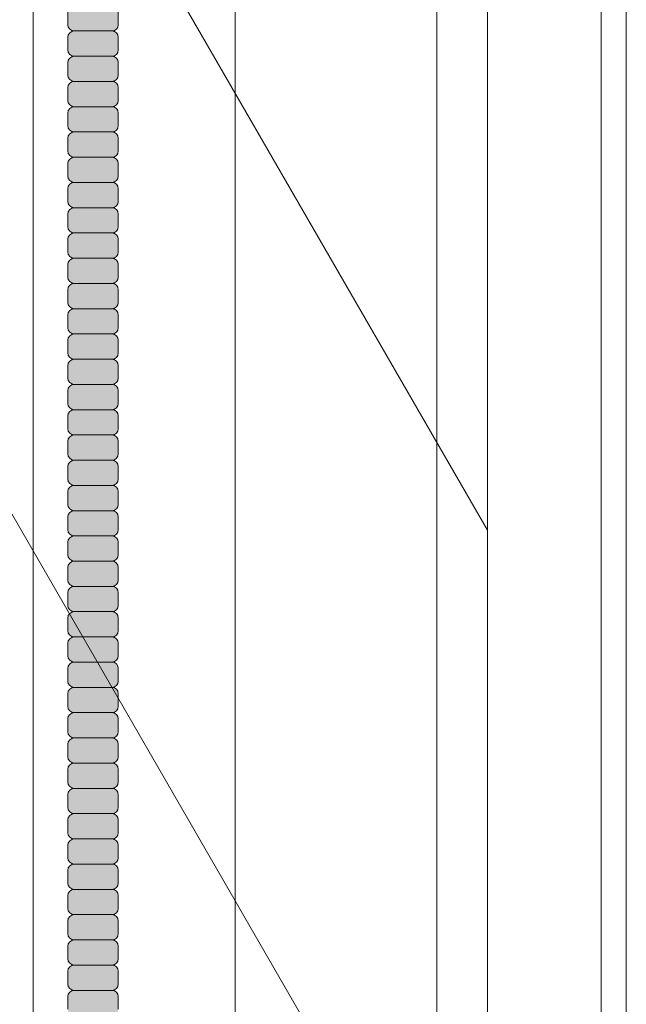
# Model space of a CAD drawing. Units: inches. Extents: x 2 to 891, y -14 to 291.
# Drawn here: x 370 to 376, y 220 to 230 of the extents above; entities that cross this region are included whole.
import ezdxf

# ---------------------------------------------------------------- set-up
doc = ezdxf.new("R2010")
doc.units = ezdxf.units.IN
doc.header["$LTSCALE"] = 0.375
doc.header["$MEASUREMENT"] = 0
doc.layers.add('FILL1', color=254, linetype='Continuous', lineweight=13)
doc.layers.add('OBJECT', color=7, linetype='Continuous', lineweight=13)

# ---------------------------------------------------------------- blocks, each defined once
blk = doc.blocks.new('perspassembly')
at = {"layer": 'OBJECT'}
for p, q in [((34.5703, 30.7834), (34.5703, -44.4666)), ((36.5703, 27.3193), (36.5703, -47.9307)), ((38.5703, 23.8552), (38.5703, -51.3948)), ((40.4453, 23.5562), (40.4453, -51.5688)), ((39.0703, 22.9892), (39.0703, -52.2608)), ((40.1953, 22.9892), (40.1953, -52.2608)), ((29.1837, 14.3632), (39.0703, -2.7608)), ((29.1837, 6.3632), (39.0703, -10.7608))]:
    blk.add_line(p, q, dxfattribs=at)
blk = doc.blocks.new('ACXSYM1001 ISO')
at = {"layer": 'FILL1'}
h = blk.add_hatch(color=256, dxfattribs=at)
h.paths.add_polyline_path([(1.2657, 47.3098, 0.414214), (1.3282, 47.3723), (1.3282, 47.4973, 0.414214), (1.2657, 47.5598), (0.8907, 47.5598, 0.414214), (0.8282, 47.4973), (0.8282, 47.3723, 0.414214), (0.8907, 47.3098)])
h.paths.add_polyline_path([(0.8907, 47.8098, 0.414214), (0.8282, 47.7473), (0.8282, 47.6223, 0.414214), (0.8907, 47.5598), (1.2657, 47.5598, 0.414214), (1.3282, 47.6223), (1.3282, 47.7473, 0.414214), (1.2657, 47.8098)])
h.paths.add_polyline_path([(1.2657, 47.8098, 0.414214), (1.3282, 47.8723), (1.3282, 47.9973, 0.414214), (1.2657, 48.0598), (0.8907, 48.0598, 0.414214), (0.8282, 47.9973), (0.8282, 47.8723, 0.414214), (0.8907, 47.8098)])
h.paths.add_polyline_path([(1.2657, 48.0598, 0.414214), (1.3282, 48.1223), (1.3282, 48.2473, 0.414214), (1.2657, 48.3098), (0.8907, 48.3098, 0.414214), (0.8282, 48.2473), (0.8282, 48.1223, 0.414214), (0.8907, 48.0598)])
h.paths.add_polyline_path([(1.2657, 48.3098, 0.414214), (1.3282, 48.3723), (1.3282, 48.4973, 0.414214), (1.2657, 48.5598), (0.8907, 48.5598, 0.414214), (0.8282, 48.4973), (0.8282, 48.3723, 0.414214), (0.8907, 48.3098)])
h.paths.add_polyline_path([(1.2657, 48.5598, 0.414214), (1.3282, 48.6223), (1.3282, 48.7473, 0.414214), (1.2657, 48.8098), (0.8907, 48.8098, 0.414214), (0.8282, 48.7473), (0.8282, 48.6223, 0.414214), (0.8907, 48.5598)])
h.paths.add_polyline_path([(1.2657, 48.8098, 0.414214), (1.3282, 48.8723), (1.3282, 48.9973, 0.414214), (1.2657, 49.0598), (0.8907, 49.0598, 0.414214), (0.8282, 48.9973), (0.8282, 48.8723, 0.414214), (0.8907, 48.8098)])
h.paths.add_polyline_path([(0.8907, 49.3098, 0.414214), (0.8282, 49.2473), (0.8282, 49.1223, 0.414214), (0.8907, 49.0598), (1.2657, 49.0598, 0.414214), (1.3282, 49.1223), (1.3282, 49.2473, 0.414214), (1.2657, 49.3098)])
h.paths.add_polyline_path([(0.8907, 49.5598, 0.414214), (0.8282, 49.4973), (0.8282, 49.3723, 0.414214), (0.8907, 49.3098), (1.2657, 49.3098, 0.414214), (1.3282, 49.3723), (1.3282, 49.4973, 0.414214), (1.2657, 49.5598)])
h.paths.add_polyline_path([(0.8907, 49.8098, 0.414214), (0.8282, 49.7473), (0.8282, 49.6223, 0.414214), (0.8907, 49.5598), (1.2657, 49.5598, 0.414214), (1.3282, 49.6223), (1.3282, 49.7473, 0.414214), (1.2657, 49.8098)])
h.paths.add_polyline_path([(1.2657, 49.8098, 0.414214), (1.3282, 49.8723), (1.3282, 49.9973, 0.414214), (1.2657, 50.0598), (0.8907, 50.0598, 0.414214), (0.8282, 49.9973), (0.8282, 49.8723, 0.414214), (0.8907, 49.8098)])
h.paths.add_polyline_path([(1.2657, 50.0598, 0.414214), (1.3282, 50.1223), (1.3282, 50.2473, 0.414214), (1.2657, 50.3098), (0.8907, 50.3098, 0.414214), (0.8282, 50.2473), (0.8282, 50.1223, 0.414214), (0.8907, 50.0598)])
h.paths.add_polyline_path([(0.8907, 50.5598, 0.414214), (0.8282, 50.4973), (0.8282, 50.3723, 0.414214), (0.8907, 50.3098), (1.2657, 50.3098, 0.414214), (1.3282, 50.3723), (1.3282, 50.4973, 0.414214), (1.2657, 50.5598)])
h.paths.add_polyline_path([(1.2657, 50.5598, 0.414214), (1.3282, 50.6223), (1.3282, 50.7473, 0.414214), (1.2657, 50.8098), (0.8907, 50.8098, 0.414214), (0.8282, 50.7473), (0.8282, 50.6223, 0.414214), (0.8907, 50.5598)])
h.paths.add_polyline_path([(0.8907, 51.0598, 0.414214), (0.8282, 50.9973), (0.8282, 50.8723, 0.414214), (0.8907, 50.8098), (1.2657, 50.8098, 0.414214), (1.3282, 50.8723), (1.3282, 50.9973, 0.414214), (1.2657, 51.0598)])
h.paths.add_polyline_path([(0.8907, 51.3098, 0.414214), (0.8282, 51.2473), (0.8282, 51.1223, 0.414214), (0.8907, 51.0598), (1.2657, 51.0598, 0.414214), (1.3282, 51.1223), (1.3282, 51.2473, 0.414214), (1.2657, 51.3098)])
h.paths.add_polyline_path([(1.2657, 51.3098, 0.414214), (1.3282, 51.3723), (1.3282, 51.4973, 0.414214), (1.2657, 51.5598), (0.8907, 51.5598, 0.414214), (0.8282, 51.4973), (0.8282, 51.3723, 0.414214), (0.8907, 51.3098)])
h.paths.add_polyline_path([(1.2657, 51.5598, 0.414214), (1.3282, 51.6223), (1.3282, 51.7473, 0.414214), (1.2657, 51.8098), (0.8907, 51.8098, 0.414214), (0.8282, 51.7473), (0.8282, 51.6223, 0.414214), (0.8907, 51.5598)])
h.paths.add_polyline_path([(1.2657, 51.8098, 0.414214), (1.3282, 51.8723), (1.3282, 51.9973, 0.414214), (1.2657, 52.0598), (0.8907, 52.0598, 0.414214), (0.8282, 51.9973), (0.8282, 51.8723, 0.414214), (0.8907, 51.8098)])
h.paths.add_polyline_path([(1.2657, 52.0598, 0.414214), (1.3282, 52.1223), (1.3282, 52.2473, 0.414214), (1.2657, 52.3098), (0.8907, 52.3098, 0.414214), (0.8282, 52.2473), (0.8282, 52.1223, 0.414214), (0.8907, 52.0598)])
h = blk.add_hatch(color=256, dxfattribs=at)
h.paths.add_polyline_path([(1.2657, 41.8098, 0.414214), (1.3282, 41.8723), (1.3282, 41.9973, 0.414214), (1.2657, 42.0598), (0.8907, 42.0598, 0.414214), (0.8282, 41.9973), (0.8282, 41.8723, 0.414214), (0.8907, 41.8098)])
h.paths.add_polyline_path([(1.2657, 42.0598, 0.414214), (1.3282, 42.1223), (1.3282, 42.2473, 0.414214), (1.2657, 42.3098), (0.8907, 42.3098, 0.414214), (0.8282, 42.2473), (0.8282, 42.1223, 0.414214), (0.8907, 42.0598)])
h.paths.add_polyline_path([(1.2657, 42.3098, 0.414214), (1.3282, 42.3723), (1.3282, 42.4973, 0.414214), (1.2657, 42.5598), (0.8907, 42.5598, 0.414214), (0.8282, 42.4973), (0.8282, 42.3723, 0.414214), (0.8907, 42.3098)])
h.paths.add_polyline_path([(0.8907, 42.8098, 0.414214), (0.8282, 42.7473), (0.8282, 42.6223, 0.414214), (0.8907, 42.5598), (1.2657, 42.5598, 0.414214), (1.3282, 42.6223), (1.3282, 42.7473, 0.414214), (1.2657, 42.8098)])
h.paths.add_polyline_path([(1.2657, 42.8098, 0.414214), (1.3282, 42.8723), (1.3282, 42.9973, 0.414214), (1.2657, 43.0598), (0.8907, 43.0598, 0.414214), (0.8282, 42.9973), (0.8282, 42.8723, 0.414214), (0.8907, 42.8098)])
h.paths.add_polyline_path([(0.8907, 43.3098, 0.414214), (0.8282, 43.2473), (0.8282, 43.1223, 0.414214), (0.8907, 43.0598), (1.2657, 43.0598, 0.414214), (1.3282, 43.1223), (1.3282, 43.2473, 0.414214), (1.2657, 43.3098)])
h.paths.add_polyline_path([(0.8907, 43.5598, 0.414214), (0.8282, 43.4973), (0.8282, 43.3723, 0.414214), (0.8907, 43.3098), (1.2657, 43.3098, 0.414214), (1.3282, 43.3723), (1.3282, 43.4973, 0.414214), (1.2657, 43.5598)])
h.paths.add_polyline_path([(0.8907, 43.8098, 0.414214), (0.8282, 43.7473), (0.8282, 43.6223, 0.414214), (0.8907, 43.5598), (1.2657, 43.5598, 0.414214), (1.3282, 43.6223), (1.3282, 43.7473, 0.414214), (1.2657, 43.8098)])
h.paths.add_polyline_path([(0.8907, 44.0598, 0.414214), (0.8282, 43.9973), (0.8282, 43.8723, 0.414214), (0.8907, 43.8098), (1.2657, 43.8098, 0.414214), (1.3282, 43.8723), (1.3282, 43.9973, 0.414214), (1.2657, 44.0598)])
h.paths.add_polyline_path([(0.8907, 44.3098, 0.414214), (0.8282, 44.2473), (0.8282, 44.1223, 0.414214), (0.8907, 44.0598), (1.2657, 44.0598, 0.414214), (1.3282, 44.1223), (1.3282, 44.2473, 0.414214), (1.2657, 44.3098)])
h.paths.add_polyline_path([(0.8907, 44.5598, 0.414214), (0.8282, 44.4973), (0.8282, 44.3723, 0.414214), (0.8907, 44.3098), (1.2657, 44.3098, 0.414214), (1.3282, 44.3723), (1.3282, 44.4973, 0.414214), (1.2657, 44.5598)])
h.paths.add_polyline_path([(0.8907, 44.8098, 0.414214), (0.8282, 44.7473), (0.8282, 44.6223, 0.414214), (0.8907, 44.5598), (1.2657, 44.5598, 0.414214), (1.3282, 44.6223), (1.3282, 44.7473, 0.414214), (1.2657, 44.8098)])
h.paths.add_polyline_path([(0.8907, 45.0598, 0.414214), (0.8282, 44.9973), (0.8282, 44.8723, 0.414214), (0.8907, 44.8098), (1.2657, 44.8098, 0.414214), (1.3282, 44.8723), (1.3282, 44.9973, 0.414214), (1.2657, 45.0598)])
h.paths.add_polyline_path([(1.2657, 45.0598, 0.414214), (1.3282, 45.1223), (1.3282, 45.2473, 0.414214), (1.2657, 45.3098), (0.8907, 45.3098, 0.414214), (0.8282, 45.2473), (0.8282, 45.1223, 0.414214), (0.8907, 45.0598)])
h.paths.add_polyline_path([(1.2657, 45.3098, 0.414214), (1.3282, 45.3723), (1.3282, 45.4973, 0.414214), (1.2657, 45.5598), (0.8907, 45.5598, 0.414214), (0.8282, 45.4973), (0.8282, 45.3723, 0.414214), (0.8907, 45.3098)])
h.paths.add_polyline_path([(1.2657, 45.5598, 0.414214), (1.3282, 45.6223), (1.3282, 45.7473, 0.414214), (1.2657, 45.8098), (0.8907, 45.8098, 0.414214), (0.8282, 45.7473), (0.8282, 45.6223, 0.414214), (0.8907, 45.5598)])
h.paths.add_polyline_path([(1.2657, 45.8098, 0.414214), (1.3282, 45.8723), (1.3282, 45.9973, 0.414214), (1.2657, 46.0598), (0.8907, 46.0598, 0.414214), (0.8282, 45.9973), (0.8282, 45.8723, 0.414214), (0.8907, 45.8098)])
h.paths.add_polyline_path([(1.2657, 46.0598, 0.414214), (1.3282, 46.1223), (1.3282, 46.2473, 0.414214), (1.2657, 46.3098), (0.8907, 46.3098, 0.414214), (0.8282, 46.2473), (0.8282, 46.1223, 0.414214), (0.8907, 46.0598)])
h.paths.add_polyline_path([(1.2657, 46.3098, 0.414214), (1.3282, 46.3723), (1.3282, 46.4973, 0.414214), (1.2657, 46.5598), (0.8907, 46.5598, 0.414214), (0.8282, 46.4973), (0.8282, 46.3723, 0.414214), (0.8907, 46.3098)])
h.paths.add_polyline_path([(1.2657, 46.5598, 0.414214), (1.3282, 46.6223), (1.3282, 46.7473, 0.414214), (1.2657, 46.8098), (0.8907, 46.8098, 0.414214), (0.8282, 46.7473), (0.8282, 46.6223, 0.414214), (0.8907, 46.5598)])
h.paths.add_polyline_path([(1.2657, 46.8098, 0.414214), (1.3282, 46.8723), (1.3282, 46.9973, 0.414214), (1.2657, 47.0598), (0.8907, 47.0598, 0.414214), (0.8282, 46.9973), (0.8282, 46.8723, 0.414214), (0.8907, 46.8098)])
h.paths.add_polyline_path([(1.2657, 47.0598, 0.414214), (1.3282, 47.1223), (1.3282, 47.2473, 0.414214), (1.2657, 47.3098), (0.8907, 47.3098, 0.414214), (0.8282, 47.2473), (0.8282, 47.1223, 0.414214), (0.8907, 47.0598)])
h = blk.add_hatch(color=256, dxfattribs=at)
h.paths.add_polyline_path([(0.8907, 36.5598, 0.414214), (0.8282, 36.4973), (0.8282, 36.3723, 0.414214), (0.8907, 36.3098), (1.2657, 36.3098, 0.414214), (1.3282, 36.3723), (1.3282, 36.4973, 0.414214), (1.2657, 36.5598)], flags=16)
h.paths.add_polyline_path([(0.8907, 36.8098, 0.414214), (0.8282, 36.7473), (0.8282, 36.6223, 0.414214), (0.8907, 36.5598), (1.2657, 36.5598, 0.414214), (1.3282, 36.6223), (1.3282, 36.7473, 0.414214), (1.2657, 36.8098)], flags=16)
h.paths.add_polyline_path([(1.2657, 36.8098, 0.414214), (1.3282, 36.8723), (1.3282, 36.9973, 0.414214), (1.2657, 37.0598), (0.8907, 37.0598, 0.414214), (0.8282, 36.9973), (0.8282, 36.8723, 0.414214), (0.8907, 36.8098)], flags=16)
h.paths.add_polyline_path([(1.2657, 37.0598, 0.414214), (1.3282, 37.1223), (1.3282, 37.2473, 0.414214), (1.2657, 37.3098), (0.8907, 37.3098, 0.414214), (0.8282, 37.2473), (0.8282, 37.1223, 0.414214), (0.8907, 37.0598)], flags=16)
h.paths.add_polyline_path([(1.2657, 37.3098, 0.414214), (1.3282, 37.3723), (1.3282, 37.4973, 0.414214), (1.2657, 37.5598), (0.8907, 37.5598, 0.414214), (0.8282, 37.4973), (0.8282, 37.3723, 0.414214), (0.8907, 37.3098)], flags=16)
h.paths.add_polyline_path([(1.2657, 37.5598, 0.414214), (1.3282, 37.6223), (1.3282, 37.7473, 0.414214), (1.2657, 37.8098), (0.8907, 37.8098, 0.414214), (0.8282, 37.7473), (0.8282, 37.6223, 0.414214), (0.8907, 37.5598)], flags=16)
h.paths.add_polyline_path([(0.8907, 38.0598, 0.414214), (0.8282, 37.9973), (0.8282, 37.8723, 0.414214), (0.8907, 37.8098), (1.2657, 37.8098, 0.414214), (1.3282, 37.8723), (1.3282, 37.9973, 0.414214), (1.2657, 38.0598)], flags=16)
h.paths.add_polyline_path([(0.8907, 38.3098, 0.414214), (0.8282, 38.2473), (0.8282, 38.1223, 0.414214), (0.8907, 38.0598), (1.2657, 38.0598, 0.414214), (1.3282, 38.1223), (1.3282, 38.2473, 0.414214), (1.2657, 38.3098)], flags=16)
h.paths.add_polyline_path([(0.8907, 38.5598, 0.414214), (0.8282, 38.4973), (0.8282, 38.3723, 0.414214), (0.8907, 38.3098), (1.2657, 38.3098, 0.414214), (1.3282, 38.3723), (1.3282, 38.4973, 0.414214), (1.2657, 38.5598)], flags=16)
h.paths.add_polyline_path([(0.8907, 38.8098, 0.414214), (0.8282, 38.7473), (0.8282, 38.6223, 0.414214), (0.8907, 38.5598), (1.2657, 38.5598, 0.414214), (1.3282, 38.6223), (1.3282, 38.7473, 0.414214), (1.2657, 38.8098)], flags=16)
h.paths.add_polyline_path([(0.8907, 39.0598, 0.414214), (0.8282, 38.9973), (0.8282, 38.8723, 0.414214), (0.8907, 38.8098), (1.2657, 38.8098, 0.414214), (1.3282, 38.8723), (1.3282, 38.9973, 0.414214), (1.2657, 39.0598)], flags=16)
h.paths.add_polyline_path([(1.2657, 39.0598, 0.414214), (1.3282, 39.1223), (1.3282, 39.2473, 0.414214), (1.2657, 39.3098), (0.8907, 39.3098, 0.414214), (0.8282, 39.2473), (0.8282, 39.1223, 0.414214), (0.8907, 39.0598)], flags=16)
h.paths.add_polyline_path([(0.8907, 39.5598, 0.414214), (0.8282, 39.4973), (0.8282, 39.3723, 0.414214), (0.8907, 39.3098), (1.2657, 39.3098, 0.414214), (1.3282, 39.3723), (1.3282, 39.4973, 0.414214), (1.2657, 39.5598)], flags=16)
h.paths.add_polyline_path([(1.2657, 39.5598, 0.414214), (1.3282, 39.6223), (1.3282, 39.7473, 0.414214), (1.2657, 39.8098), (0.8907, 39.8098, 0.414214), (0.8282, 39.7473), (0.8282, 39.6223, 0.414214), (0.8907, 39.5598)], flags=16)
h.paths.add_polyline_path([(1.2657, 39.8098, 0.414214), (1.3282, 39.8723), (1.3282, 39.9973, 0.414214), (1.2657, 40.0598), (0.8907, 40.0598, 0.414214), (0.8282, 39.9973), (0.8282, 39.8723, 0.414214), (0.8907, 39.8098)], flags=16)
h.paths.add_polyline_path([(1.2657, 40.0598, 0.414214), (1.3282, 40.1223), (1.3282, 40.2473, 0.414214), (1.2657, 40.3098), (0.8907, 40.3098, 0.414214), (0.8282, 40.2473), (0.8282, 40.1223, 0.414214), (0.8907, 40.0598)], flags=16)
h.paths.add_polyline_path([(0.8907, 40.5598, 0.414214), (0.8282, 40.4973), (0.8282, 40.3723, 0.414214), (0.8907, 40.3098), (1.2657, 40.3098, 0.414214), (1.3282, 40.3723), (1.3282, 40.4973, 0.414214), (1.2657, 40.5598)], flags=16)
h.paths.add_polyline_path([(1.2657, 40.5598, 0.414214), (1.3282, 40.6223), (1.3282, 40.7473, 0.414214), (1.2657, 40.8098), (0.8907, 40.8098, 0.414214), (0.8282, 40.7473), (0.8282, 40.6223, 0.414214), (0.8907, 40.5598)], flags=16)
h.paths.add_polyline_path([(0.8907, 40.8098, 0.414214), (0.8282, 40.7473), (0.8282, 40.6223, 0.414214), (0.8907, 40.5598, 0.414214), (0.8282, 40.4973), (0.8282, 40.3723, 0.414214), (0.8907, 40.3098, 0.414214), (0.8282, 40.2473), (0.8282, 40.1223, 0.414214), (0.8907, 40.0598, 0.414214), (0.8282, 39.9973), (0.8282, 39.8723, 0.414214), (0.8907, 39.8098, 0.414214), (0.8282, 39.7473), (0.8282, 39.6223, 0.414214), (0.8907, 39.5598, 0.414214), (0.8282, 39.4973), (0.8282, 39.3723, 0.414214), (0.8907, 39.3098, 0.414214), (0.8282, 39.2473), (0.8282, 39.1223, 0.414214), (0.8907, 39.0598, 0.414214), (0.8282, 38.9973), (0.8282, 38.8723, 0.414214), (0.8907, 38.8098, 0.414214), (0.8282, 38.7473), (0.8282, 38.6223, 0.414214), (0.8907, 38.5598, 0.414214), (0.8282, 38.4973), (0.8282, 38.3723, 0.414214), (0.8907, 38.3098, 0.414214), (0.8282, 38.2473), (0.8282, 38.1223, 0.414214), (0.8907, 38.0598, 0.414214), (0.8282, 37.9973), (0.8282, 37.8723, 0.414214), (0.8907, 37.8098, 0.414214), (0.8282, 37.7473), (0.8282, 37.6223, 0.414214), (0.8907, 37.5598, 0.414214), (0.8282, 37.4973), (0.8282, 37.3723, 0.414214), (0.8907, 37.3098, 0.414214), (0.8282, 37.2473), (0.8282, 37.1223, 0.414214), (0.8907, 37.0598, 0.414214), (0.8282, 36.9973), (0.8282, 36.8723, 0.414214), (0.8907, 36.8098, 0.414214), (0.8282, 36.7473), (0.8282, 36.6223, 0.414214), (0.8907, 36.5598, 0.414214), (0.8282, 36.4973), (0.8282, 36.3723, 0.414214), (0.8907, 36.3098, 0.414214), (0.8282, 36.2473), (0.8282, 36.1223, 0.414214), (0.8907, 36.0598, 0.414214), (0.8282, 35.9973), (0.8282, 35.8723, 0.414214), (0.8907, 35.8098, 0.414214), (0.8282, 35.7473), (0.8282, 35.6223, 0.414214), (0.8907, 35.5598, 0.414214), (0.8282, 35.4973), (0.8282, 35.3723, 0.414214), (0.8907, 35.3098, 0.414214), (0.8282, 35.2473), (0.8282, 35.1223, 0.414214), (0.8907, 35.0598, 0.414214), (0.8282, 34.9973), (0.8282, 34.8723, 0.414214), (0.8907, 34.8098, 0.414214), (0.8282, 34.7473), (0.8282, 34.6223, 0.414214), (0.8907, 34.5598), (1.2657, 34.5598, 0.414214), (1.3282, 34.6223), (1.3282, 34.7473, 0.414214), (1.2657, 34.8098, 0.414214), (1.3282, 34.8723), (1.3282, 34.9973, 0.414214), (1.2657, 35.0598, 0.414214), (1.3282, 35.1223), (1.3282, 35.2473, 0.414214), (1.2657, 35.3098, 0.414214), (1.3282, 35.3723), (1.3282, 35.4973, 0.414214), (1.2657, 35.5598, 0.414214), (1.3282, 35.6223), (1.3282, 35.7473, 0.414214), (1.2657, 35.8098, 0.414214), (1.3282, 35.8723), (1.3282, 35.9973, 0.414214), (1.2657, 36.0598, 0.414214), (1.3282, 36.1223), (1.3282, 36.2473, 0.414214), (1.2657, 36.3098, 0.414214), (1.3282, 36.3723), (1.3282, 36.4973, 0.414214), (1.2657, 36.5598, 0.414214), (1.3282, 36.6223), (1.3282, 36.7473, 0.414214), (1.2657, 36.8098, 0.414214), (1.3282, 36.8723), (1.3282, 36.9973, 0.414214), (1.2657, 37.0598, 0.414214), (1.3282, 37.1223), (1.3282, 37.2473, 0.414214), (1.2657, 37.3098, 0.414214), (1.3282, 37.3723), (1.3282, 37.4973, 0.414214), (1.2657, 37.5598, 0.414214), (1.3282, 37.6223), (1.3282, 37.7473, 0.414214), (1.2657, 37.8098, 0.414214), (1.3282, 37.8723), (1.3282, 37.9973, 0.414214), (1.2657, 38.0598, 0.414214), (1.3282, 38.1223), (1.3282, 38.2473, 0.414214), (1.2657, 38.3098, 0.414214), (1.3282, 38.3723), (1.3282, 38.4973, 0.414214), (1.2657, 38.5598, 0.414214), (1.3282, 38.6223), (1.3282, 38.7473, 0.414214), (1.2657, 38.8098, 0.414214), (1.3282, 38.8723), (1.3282, 38.9973, 0.414214), (1.2657, 39.0598, 0.414214), (1.3282, 39.1223), (1.3282, 39.2473, 0.414214), (1.2657, 39.3098, 0.414214), (1.3282, 39.3723), (1.3282, 39.4973, 0.414214), (1.2657, 39.5598, 0.414214), (1.3282, 39.6223), (1.3282, 39.7473, 0.414214), (1.2657, 39.8098, 0.414214), (1.3282, 39.8723), (1.3282, 39.9973, 0.414214), (1.2657, 40.0598, 0.414214), (1.3282, 40.1223), (1.3282, 40.2473, 0.414214), (1.2657, 40.3098, 0.414214), (1.3282, 40.3723), (1.3282, 40.4973, 0.414214), (1.2657, 40.5598, 0.414214), (1.3282, 40.6223), (1.3282, 40.7473, 0.414214), (1.2657, 40.8098, 0.414214), (1.3282, 40.8723), (1.3282, 40.9973, 0.414214), (1.2657, 41.0598, 0.414214), (1.3282, 41.1223), (1.3282, 41.2473, 0.414214), (1.2657, 41.3098, 0.414214), (1.3282, 41.3723), (1.3282, 41.4973, 0.414214), (1.2657, 41.5598, 0.414214), (1.3282, 41.6223), (1.3282, 41.7473, 0.414214), (1.2657, 41.8098), (0.8907, 41.8098, 0.414214), (0.8282, 41.7473), (0.8282, 41.6223, 0.414214), (0.8907, 41.5598, 0.414214), (0.8282, 41.4973), (0.8282, 41.3723, 0.414214), (0.8907, 41.3098, 0.414214), (0.8282, 41.2473), (0.8282, 41.1223, 0.414214), (0.8907, 41.0598, 0.414214), (0.8282, 40.9973), (0.8282, 40.8723, 0.414214)])
at = {"layer": 'OBJECT'}
for p, q in [((0.8282, 50.7473), (0.8282, 50.6223)), ((1.3282, 50.7473), (1.3282, 50.6223)), ((1.2657, 50.5598), (0.8907, 50.5598)), ((0.8282, 50.4973), (0.8282, 50.3723)), ((1.3282, 50.4973), (1.3282, 50.3723)), ((0.8282, 50.2473), (0.8282, 50.1223)), ((1.2657, 50.3098), (0.8907, 50.3098)), ((1.3282, 50.2473), (1.3282, 50.1223)), ((1.2657, 50.0598), (0.8907, 50.0598)), ((0.8282, 49.9973), (0.8282, 49.8723)), ((1.3282, 49.9973), (1.3282, 49.8723)), ((0.8282, 49.7473), (0.8282, 49.6223)), ((1.2657, 49.8098), (0.8907, 49.8098)), ((1.3282, 49.7473), (1.3282, 49.6223)), ((1.2657, 49.5598), (0.8907, 49.5598)), ((0.8282, 49.4973), (0.8282, 49.3723)), ((1.3282, 49.4973), (1.3282, 49.3723)), ((0.8282, 49.2473), (0.8282, 49.1223)), ((1.2657, 49.3098), (0.8907, 49.3098)), ((1.3282, 49.2473), (1.3282, 49.1223)), ((1.2657, 49.0598), (0.8907, 49.0598)), ((0.8282, 48.9973), (0.8282, 48.8723)), ((1.3282, 48.9973), (1.3282, 48.8723)), ((1.2657, 48.8098), (0.8907, 48.8098)), ((0.8282, 48.7473), (0.8282, 48.6223)), ((1.3282, 48.7473), (1.3282, 48.6223)), ((1.2657, 48.5598), (0.8907, 48.5598)), ((0.8282, 48.4973), (0.8282, 48.3723)), ((1.3282, 48.4973), (1.3282, 48.3723)), ((1.2657, 48.3098), (0.8907, 48.3098)), ((0.8282, 48.2473), (0.8282, 48.1223)), ((1.3282, 48.2473), (1.3282, 48.1223)), ((0.8282, 47.9973), (0.8282, 47.8723)), ((1.2657, 48.0598), (0.8907, 48.0598)), ((1.3282, 47.9973), (1.3282, 47.8723)), ((1.2657, 47.8098), (0.8907, 47.8098)), ((0.8282, 47.7473), (0.8282, 47.6223)), ((1.3282, 47.7473), (1.3282, 47.6223)), ((0.8282, 47.4973), (0.8282, 47.3723)), ((1.2657, 47.5598), (0.8907, 47.5598)), ((1.3282, 47.4973), (1.3282, 47.3723)), ((1.2657, 47.3098), (0.8907, 47.3098)), ((0.8282, 47.2473), (0.8282, 47.1223)), ((1.3282, 47.2473), (1.3282, 47.1223)), ((0.8282, 46.9973), (0.8282, 46.8723)), ((1.2657, 47.0598), (0.8907, 47.0598)), ((1.3282, 46.9973), (1.3282, 46.8723)), ((1.2657, 46.8098), (0.8907, 46.8098)), ((0.8282, 46.7473), (0.8282, 46.6223)), ((1.3282, 46.7473), (1.3282, 46.6223)), ((1.2657, 46.5598), (0.8907, 46.5598)), ((0.8282, 46.4973), (0.8282, 46.3723)), ((1.3282, 46.4973), (1.3282, 46.3723)), ((0.8282, 46.2473), (0.8282, 46.1223)), ((1.2657, 46.3098), (0.8907, 46.3098)), ((1.3282, 46.2473), (1.3282, 46.1223)), ((1.2657, 46.0598), (0.8907, 46.0598)), ((0.8282, 45.9973), (0.8282, 45.8723)), ((1.3282, 45.9973), (1.3282, 45.8723)), ((0.8282, 45.7473), (0.8282, 45.6223)), ((1.2657, 45.8098), (0.8907, 45.8098)), ((1.3282, 45.7473), (1.3282, 45.6223)), ((1.2657, 45.5598), (0.8907, 45.5598)), ((0.8282, 45.4973), (0.8282, 45.3723)), ((1.3282, 45.4973), (1.3282, 45.3723)), ((0.8282, 45.2473), (0.8282, 45.1223)), ((1.2657, 45.3098), (0.8907, 45.3098)), ((1.3282, 45.2473), (1.3282, 45.1223)), ((1.2657, 45.0598), (0.8907, 45.0598)), ((0.8282, 44.9973), (0.8282, 44.8723)), ((1.3282, 44.9973), (1.3282, 44.8723)), ((1.2657, 44.8098), (0.8907, 44.8098)), ((0.8282, 44.7473), (0.8282, 44.6223)), ((1.3282, 44.7473), (1.3282, 44.6223)), ((1.2657, 44.5598), (0.8907, 44.5598)), ((0.8282, 44.4973), (0.8282, 44.3723)), ((1.3282, 44.4973), (1.3282, 44.3723)), ((1.2657, 44.3098), (0.8907, 44.3098)), ((0.8282, 44.2473), (0.8282, 44.1223)), ((1.3282, 44.2473), (1.3282, 44.1223)), ((0.8282, 43.9973), (0.8282, 43.8723)), ((1.2657, 44.0598), (0.8907, 44.0598)), ((1.3282, 43.9973), (1.3282, 43.8723)), ((1.2657, 43.8098), (0.8907, 43.8098)), ((0.8282, 43.7473), (0.8282, 43.6223)), ((1.3282, 43.7473), (1.3282, 43.6223)), ((0.8282, 43.4973), (0.8282, 43.3723)), ((1.2657, 43.5598), (0.8907, 43.5598)), ((1.3282, 43.4973), (1.3282, 43.3723)), ((1.2657, 43.3098), (0.8907, 43.3098)), ((0.8282, 43.2473), (0.8282, 43.1223)), ((1.3282, 43.2473), (1.3282, 43.1223)), ((1.2657, 43.0598), (0.8907, 43.0598)), ((0.8282, 42.9973), (0.8282, 42.8723)), ((1.3282, 42.9973), (1.3282, 42.8723)), ((1.2657, 42.8098), (0.8907, 42.8098)), ((0.8282, 42.7473), (0.8282, 42.6223)), ((1.3282, 42.7473), (1.3282, 42.6223)), ((1.2657, 42.5598), (0.8907, 42.5598)), ((0.8282, 42.4973), (0.8282, 42.3723)), ((1.3282, 42.4973), (1.3282, 42.3723)), ((0.8282, 42.2473), (0.8282, 42.1223)), ((1.2657, 42.3098), (0.8907, 42.3098)), ((1.3282, 42.2473), (1.3282, 42.1223)), ((1.2657, 42.0598), (0.8907, 42.0598)), ((0.8282, 41.9973), (0.8282, 41.8723)), ((1.3282, 41.9973), (1.3282, 41.8723)), ((0.8282, 41.7473), (0.8282, 41.6223)), ((1.2657, 41.8098), (0.8907, 41.8098)), ((1.3282, 41.7473), (1.3282, 41.6223)), ((1.2657, 41.5598), (0.8907, 41.5598)), ((0.8282, 41.4973), (0.8282, 41.3723)), ((1.3282, 41.4973), (1.3282, 41.3723)), ((0.8282, 41.2473), (0.8282, 41.1223)), ((1.2657, 41.3098), (0.8907, 41.3098)), ((1.3282, 41.2473), (1.3282, 41.1223)), ((1.2657, 41.0598), (0.8907, 41.0598)), ((0.8282, 40.9973), (0.8282, 40.8723)), ((1.3282, 40.9973), (1.3282, 40.8723))]:
    blk.add_line(p, q, dxfattribs=at)
for centre, start, end in [((0.8907, 50.6223), 180, 270), ((1.2657, 50.6223), 270, 0), ((0.8907, 50.4973), 90, 180), ((1.2657, 50.4973), 360, 90), ((0.8907, 50.3723), 180, 270), ((1.2657, 50.3723), 270, 0), ((0.8907, 50.2473), 90, 180), ((1.2657, 50.2473), 360, 90), ((0.8907, 50.1223), 180, 270), ((1.2657, 50.1223), 270, 0), ((0.8907, 49.9973), 90, 180), ((1.2657, 49.9973), 360, 90), ((0.8907, 49.8723), 180, 270), ((1.2657, 49.8723), 270, 0), ((0.8907, 49.7473), 90, 180), ((1.2657, 49.7473), 360, 90), ((0.8907, 49.6223), 180, 270), ((0.8907, 49.4973), 90, 180), ((1.2657, 49.6223), 270, 0), ((1.2657, 49.4973), 360, 90), ((0.8907, 49.3723), 180, 270), ((1.2657, 49.3723), 270, 0), ((0.8907, 49.2473), 90, 180), ((1.2657, 49.2473), 360, 90), ((0.8907, 49.1223), 180, 270), ((0.8907, 48.9973), 90, 180), ((1.2657, 49.1223), 270, 0), ((1.2657, 48.9973), 360, 90), ((0.8907, 48.8723), 180, 270), ((1.2657, 48.8723), 270, 0), ((0.8907, 48.7473), 90, 180), ((1.2657, 48.7473), 360, 90), ((0.8907, 48.6223), 180, 270), ((0.8907, 48.4973), 90, 180), ((1.2657, 48.6223), 270, 0), ((1.2657, 48.4973), 360, 90), ((0.8907, 48.3723), 180, 270), ((1.2657, 48.3723), 270, 0), ((0.8907, 48.2473), 90, 180), ((1.2657, 48.2473), 360, 90), ((0.8907, 48.1223), 180, 270), ((1.2657, 48.1223), 270, 0), ((0.8907, 47.9973), 90, 180), ((1.2657, 47.9973), 360, 90), ((0.8907, 47.8723), 180, 270), ((0.8907, 47.7473), 90, 180), ((1.2657, 47.8723), 270, 0), ((1.2657, 47.7473), 360, 90), ((0.8907, 47.6223), 180, 270), ((1.2657, 47.6223), 270, 0), ((0.8907, 47.4973), 90, 180), ((1.2657, 47.4973), 360, 90), ((0.8907, 47.3723), 180, 270), ((0.8907, 47.2473), 90, 180), ((1.2657, 47.3723), 270, 0), ((1.2657, 47.2473), 360, 90), ((0.8907, 47.1223), 180, 270), ((1.2657, 47.1223), 270, 0), ((0.8907, 46.9973), 90, 180), ((1.2657, 46.9973), 360, 90), ((0.8907, 46.8723), 180, 270), ((0.8907, 46.7473), 90, 180), ((1.2657, 46.8723), 270, 0), ((1.2657, 46.7473), 360, 90), ((0.8907, 46.6223), 180, 270), ((1.2657, 46.6223), 270, 0), ((0.8907, 46.4973), 90, 180), ((1.2657, 46.4973), 360, 90), ((0.8907, 46.3723), 180, 270), ((1.2657, 46.3723), 270, 0), ((0.8907, 46.2473), 90, 180), ((1.2657, 46.2473), 360, 90), ((0.8907, 46.1223), 180, 270), ((1.2657, 46.1223), 270, 0), ((0.8907, 45.9973), 90, 180), ((1.2657, 45.9973), 360, 90), ((0.8907, 45.8723), 180, 270), ((1.2657, 45.8723), 270, 0), ((0.8907, 45.7473), 90, 180), ((1.2657, 45.7473), 360, 90), ((0.8907, 45.6223), 180, 270), ((0.8907, 45.4973), 90, 180), ((1.2657, 45.6223), 270, 0), ((1.2657, 45.4973), 360, 90), ((0.8907, 45.3723), 180, 270), ((1.2657, 45.3723), 270, 0), ((0.8907, 45.2473), 90, 180), ((1.2657, 45.2473), 360, 90), ((0.8907, 45.1223), 180, 270), ((0.8907, 44.9973), 90, 180), ((1.2657, 45.1223), 270, 0), ((1.2657, 44.9973), 360, 90), ((0.8907, 44.8723), 180, 270), ((1.2657, 44.8723), 270, 0), ((0.8907, 44.7473), 90, 180), ((1.2657, 44.7473), 360, 90), ((0.8907, 44.6223), 180, 270), ((0.8907, 44.4973), 90, 180), ((1.2657, 44.6223), 270, 0), ((1.2657, 44.4973), 360, 90), ((0.8907, 44.3723), 180, 270), ((1.2657, 44.3723), 270, 0), ((0.8907, 44.2473), 90, 180), ((1.2657, 44.2473), 360, 90), ((0.8907, 44.1223), 180, 270), ((1.2657, 44.1223), 270, 0), ((0.8907, 43.9973), 90, 180), ((1.2657, 43.9973), 360, 90), ((0.8907, 43.8723), 180, 270), ((0.8907, 43.7473), 90, 180), ((1.2657, 43.8723), 270, 0), ((1.2657, 43.7473), 360, 90), ((0.8907, 43.6223), 180, 270), ((1.2657, 43.6223), 270, 0), ((0.8907, 43.4973), 90, 180), ((1.2657, 43.4973), 360, 90), ((0.8907, 43.3723), 180, 270), ((0.8907, 43.2473), 90, 180), ((1.2657, 43.3723), 270, 0), ((1.2657, 43.2473), 360, 90), ((0.8907, 43.1223), 180, 270), ((1.2657, 43.1223), 270, 0), ((0.8907, 42.9973), 90, 180), ((1.2657, 42.9973), 360, 90), ((0.8907, 42.8723), 180, 270), ((0.8907, 42.7473), 90, 180), ((1.2657, 42.8723), 270, 0), ((1.2657, 42.7473), 360, 90), ((0.8907, 42.6223), 180, 270), ((1.2657, 42.6223), 270, 0), ((0.8907, 42.4973), 90, 180), ((1.2657, 42.4973), 360, 90), ((0.8907, 42.3723), 180, 270), ((1.2657, 42.3723), 270, 0), ((0.8907, 42.2473), 90, 180), ((1.2657, 42.2473), 360, 90), ((0.8907, 42.1223), 180, 270), ((1.2657, 42.1223), 270, 0), ((0.8907, 41.9973), 90, 180), ((1.2657, 41.9973), 360, 90), ((0.8907, 41.8723), 180, 270), ((1.2657, 41.8723), 270, 0), ((0.8907, 41.7473), 90, 180), ((1.2657, 41.7473), 360, 90), ((0.8907, 41.6223), 180, 270), ((0.8907, 41.4973), 90, 180), ((1.2657, 41.6223), 270, 0), ((1.2657, 41.4973), 360, 90), ((0.8907, 41.3723), 180, 270), ((1.2657, 41.3723), 270, 0), ((0.8907, 41.2473), 90, 180), ((1.2657, 41.2473), 360, 90), ((0.8907, 41.1223), 180, 270), ((0.8907, 40.9973), 90, 180), ((1.2657, 41.1223), 270, 0), ((1.2657, 40.9973), 360, 90)]:
    blk.add_arc(centre, 0.0625, start, end, dxfattribs=at)

msp = doc.modelspace()

# ---------------------------------------------------------------- block references
at = {"layer": 'OBJECT'}
for name, p in [('perspassembly', (335.6465, 227.6726)), ('ACXSYM1001 ISO', (369.7327, 179.2946))]:
    msp.add_blockref(name, p, dxfattribs=at)

doc.saveas('drawing.dxf')
